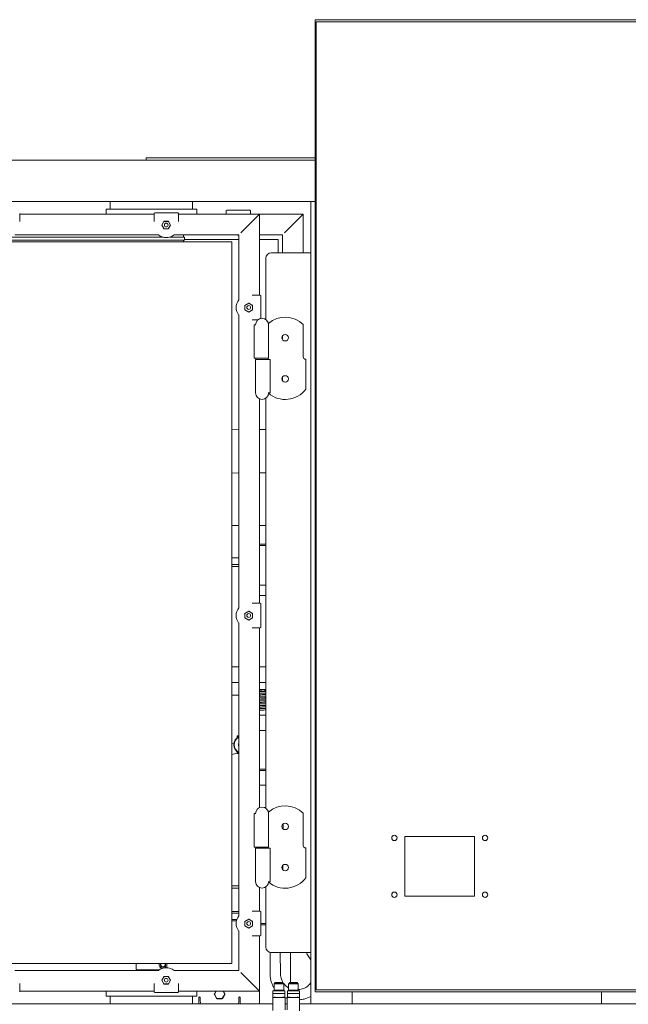
# Model space of a CAD drawing. Extents: x 789 to 3049, y -3841 to 1679.
# Drawn here: x 2750 to 2780, y -3810 to -3762 of the extents above; entities that cross this region are included whole.
import ezdxf

# ---------------------------------------------------------------- set-up
doc = ezdxf.new("R2010")
doc.units = 0
doc.header["$MEASUREMENT"] = 0
doc.layers.get('0').update_dxf_attribs({"linetype": 'CONTINUOUS'})
doc.layers.add('Visible Edges(Pearson)', color=7, linetype='CONTINUOUS', lineweight=18)

# ---------------------------------------------------------------- blocks, each defined once
blk = doc.blocks.new('A$C1139c171')
at = {"layer": 'Visible Edges(Pearson)'}
for p, q in [((176.147, 97.596), (176.147, 144.84)), ((176.147, 144.84), (214.533, 144.84)), ((212.419, 144.741), (176.198, 144.741)), ((176.198, 144.741), (176.198, 97.694)), ((176.147, 138.008), (69.934, 138.008)), ((176.147, 138.008), (69.934, 138.008)), ((167.934, 138.128), (168.059, 138.128)), ((167.934, 138.128), (167.934, 138.008)), ((168.059, 138.128), (176.147, 138.128)), ((175.934, 136.008), (123.934, 136.008)), ((175.934, 136.008), (123.934, 136.008)), ((166.184, 136.008), (166.184, 135.633)), ((166.184, 136.008), (166.184, 135.633)), ((166.184, 136.008), (166.184, 135.633)), ((170.184, 135.633), (170.184, 136.008)), ((170.184, 135.633), (170.184, 136.008)), ((170.184, 135.633), (170.184, 136.008)), ((175.934, 136.008), (176.147, 136.008)), ((175.934, 97.008), (175.934, 136.008)), ((175.934, 136.008), (176.147, 136.008)), ((175.934, 97.008), (175.934, 136.008)), ((161.779, 135.024), (161.779, 135.422)), ((166.184, 135.633), (165.981, 135.633)), ((165.981, 135.633), (165.981, 135.383)), ((166.434, 135.633), (166.184, 135.633)), ((166.434, 135.633), (166.184, 135.633)), ((166.434, 135.633), (166.184, 135.633)), ((166.434, 135.633), (169.934, 135.633)), ((166.434, 135.633), (169.934, 135.633)), ((166.434, 135.633), (169.934, 135.633)), ((168.309, 135.422), (168.309, 135.024)), ((168.348, 135.454), (168.341, 135.454)), ((169.459, 135.454), (168.348, 135.454)), ((169.466, 135.454), (169.459, 135.454)), ((169.498, 135.024), (169.498, 135.422)), ((170.184, 135.633), (169.934, 135.633)), ((170.184, 135.633), (169.934, 135.633)), ((170.184, 135.633), (169.934, 135.633)), ((170.387, 135.633), (170.184, 135.633)), ((170.387, 135.633), (170.387, 135.383)), ((171.809, 135.547), (171.809, 135.383)), ((171.847, 135.579), (171.841, 135.579)), ((172.959, 135.579), (171.847, 135.579)), ((172.965, 135.579), (172.959, 135.579)), ((172.997, 135.383), (172.997, 135.547)), ((168.309, 135.383), (161.779, 135.383)), ((168.683, 134.859), (168.79, 135.044)), ((168.793, 135.039), (168.69, 134.859)), ((168.79, 135.044), (169.01, 135.044)), ((168.79, 135.044), (168.793, 135.039)), ((169.007, 135.039), (168.793, 135.039)), ((169.01, 135.044), (169.007, 135.039)), ((169.111, 134.859), (169.007, 135.039)), ((169.01, 135.044), (169.117, 134.859)), ((173.435, 135.383), (169.498, 135.383)), ((172.533, 134.481), (173.337, 135.285)), ((173.337, 135.285), (172.533, 134.481)), ((173.435, 135.383), (173.337, 135.285)), ((173.337, 135.285), (173.435, 135.383)), ((173.435, 135.383), (175.559, 135.383)), ((173.435, 131.446), (173.435, 135.383)), ((173.435, 135.383), (173.435, 135.383)), ((173.435, 135.383), (173.435, 135.383)), ((174.657, 134.481), (175.461, 135.285)), ((175.461, 135.285), (174.657, 134.481)), ((175.559, 135.383), (175.461, 135.285)), ((175.461, 135.285), (175.559, 135.383)), ((175.559, 135.383), (175.559, 133.508)), ((175.559, 135.383), (175.559, 135.383)), ((175.559, 135.383), (175.559, 135.383)), ((168.793, 134.669), (168.683, 134.859)), ((168.683, 134.859), (168.69, 134.859)), ((168.69, 134.859), (168.797, 134.674)), ((168.793, 134.669), (168.797, 134.674)), ((169.007, 134.669), (168.793, 134.669)), ((168.797, 134.674), (169.004, 134.674)), ((169.004, 134.674), (169.111, 134.859)), ((169.007, 134.669), (169.004, 134.674)), ((169.117, 134.859), (169.007, 134.669)), ((169.117, 134.859), (169.111, 134.859)), ((151.185, 134.118), (168.079, 134.118)), ((151.529, 134.039), (172.091, 134.039)), ((161.356, 134.274), (168.079, 134.274)), ((168.541, 134.383), (161.547, 134.383)), ((168.732, 134.274), (168.079, 134.274)), ((169.783, 134.118), (168.079, 134.118)), ((169.783, 134.274), (169.075, 134.274)), ((172.435, 134.383), (169.266, 134.383)), ((169.74, 134.383), (169.74, 134.274)), ((169.74, 134.118), (169.74, 134.039)), ((169.783, 134.274), (169.783, 134.118)), ((169.783, 134.164), (172.435, 134.164)), ((172.091, 134.039), (172.091, 98.977)), ((172.435, 131.214), (172.435, 134.383)), ((173.435, 134.383), (174.559, 134.383)), ((173.435, 134.164), (174.341, 134.164)), ((174.341, 134.164), (174.341, 133.508)), ((174.559, 134.383), (174.559, 133.508)), ((175.497, 133.508), (173.997, 133.508)), ((175.497, 133.508), (175.934, 133.508)), ((173.747, 133.258), (173.747, 130.262)), ((173.474, 131.446), (173.076, 131.446)), ((173.506, 131.408), (173.506, 131.414)), ((173.506, 130.318), (173.506, 131.408)), ((172.72, 130.955), (172.911, 131.065)), ((172.72, 130.742), (172.72, 130.955)), ((172.72, 130.955), (172.726, 130.952)), ((172.72, 130.742), (172.726, 130.745)), ((172.911, 130.632), (172.72, 130.742)), ((172.726, 130.952), (172.911, 131.059)), ((172.726, 130.745), (172.726, 130.952)), ((172.911, 130.638), (172.726, 130.745)), ((172.911, 131.065), (173.096, 130.959)), ((172.911, 131.065), (172.911, 131.059)), ((172.911, 131.059), (173.09, 130.955)), ((173.09, 130.742), (172.911, 130.638)), ((173.096, 130.739), (172.911, 130.632)), ((172.911, 130.632), (172.911, 130.638)), ((173.096, 130.959), (173.09, 130.955)), ((173.09, 130.955), (173.09, 130.742)), ((173.096, 130.739), (173.09, 130.742)), ((173.096, 130.959), (173.096, 130.739)), ((172.435, 116.245), (172.435, 130.49)), ((173.076, 130.258), (173.368, 130.258)), ((173.255, 130.008), (173.171, 130.008)), ((173.171, 128.383), (173.171, 130.008)), ((173.875, 128.383), (173.875, 130.008)), ((175.56, 128.461), (175.56, 130.026)), ((174.559, 129.476), (174.559, 129.29)), ((173.255, 128.383), (173.171, 128.383)), ((173.864, 128.323), (173.245, 128.323)), ((173.245, 128.323), (173.245, 126.698)), ((173.255, 128.383), (173.875, 128.383)), ((173.26, 128.323), (173.26, 128.383)), ((173.86, 128.323), (173.86, 128.383)), ((173.864, 128.323), (173.949, 128.323)), ((173.949, 128.323), (173.949, 126.698)), ((175.685, 128.336), (175.685, 126.883)), ((174.559, 127.476), (174.559, 127.29)), ((173.435, 116.477), (173.435, 126.409)), ((173.747, 126.445), (173.747, 106.512)), ((173.864, 126.698), (173.949, 126.698)), ((172.091, 124.914), (172.435, 124.917)), ((172.435, 124.916), (172.091, 124.913)), ((173.435, 124.925), (173.747, 124.928)), ((173.747, 124.926), (173.435, 124.924)), ((172.435, 122.812), (172.091, 122.809)), ((173.747, 122.822), (173.435, 122.82)), ((172.435, 120.258), (172.091, 120.258)), ((173.747, 120.258), (173.435, 120.258)), ((173.435, 119.354), (173.747, 119.354)), ((173.747, 119.294), (173.435, 119.294)), ((172.435, 118.68), (172.091, 118.68)), ((172.435, 118.368), (172.091, 118.368)), ((172.435, 118.258), (172.091, 118.258)), ((173.747, 117.354), (173.435, 117.354)), ((173.435, 116.854), (173.747, 116.854)), ((173.474, 116.477), (173.076, 116.477)), ((173.506, 116.439), (173.506, 116.445)), ((173.506, 115.327), (173.506, 116.439)), ((172.72, 115.987), (172.911, 116.097)), ((172.72, 115.773), (172.72, 115.987)), ((172.72, 115.987), (172.726, 115.983)), ((172.726, 115.983), (172.911, 116.09)), ((172.726, 115.776), (172.726, 115.983)), ((172.911, 116.097), (173.096, 115.99)), ((172.911, 116.097), (172.911, 116.09)), ((172.911, 116.09), (173.09, 115.987)), ((173.096, 115.99), (173.09, 115.987)), ((173.09, 115.987), (173.09, 115.773)), ((173.096, 115.99), (173.096, 115.77)), ((172.435, 101.277), (172.435, 115.521)), ((172.72, 115.773), (172.726, 115.776)), ((172.911, 115.663), (172.72, 115.773)), ((172.911, 115.669), (172.726, 115.776)), ((173.09, 115.773), (172.911, 115.669)), ((173.096, 115.77), (172.911, 115.663)), ((172.911, 115.663), (172.911, 115.669)), ((173.096, 115.77), (173.09, 115.773)), ((173.506, 115.321), (173.506, 115.327)), ((173.076, 115.289), (173.474, 115.289)), ((173.435, 106.547), (173.435, 115.289)), ((172.435, 113.385), (172.091, 113.385)), ((173.747, 113.385), (173.435, 113.385)), ((172.435, 112.635), (172.091, 112.635)), ((173.747, 112.635), (173.435, 112.635)), ((172.091, 112.008), (172.435, 112.008)), ((173.435, 112.291), (173.747, 112.291)), ((173.683, 112.266), (173.747, 112.266)), ((173.683, 112.191), (173.683, 112.191)), ((173.435, 111.044), (173.747, 111.044)), ((173.747, 110.294), (173.435, 110.294)), ((172.194, 109.665), (172.091, 109.646)), ((172.353, 110.021), (172.368, 110.03)), ((172.353, 110.021), (172.353, 109.945)), ((172.368, 110.03), (172.368, 109.956)), ((172.368, 110.03), (172.435, 110.03)), ((172.353, 109.187), (172.091, 109.136)), ((172.353, 109.263), (172.353, 109.187)), ((172.353, 109.187), (172.368, 109.178)), ((172.368, 109.252), (172.368, 109.178)), ((172.368, 109.178), (172.435, 109.178)), ((173.435, 108.414), (173.747, 108.414)), ((173.435, 108.354), (173.747, 108.354)), ((173.747, 107.634), (173.435, 107.634)), ((173.255, 106.258), (173.171, 106.258)), ((173.171, 104.633), (173.171, 106.258)), ((173.875, 104.633), (173.875, 106.258)), ((175.56, 104.711), (175.56, 106.276)), ((174.584, 105.753), (174.584, 105.513)), ((180.503, 105.149), (183.893, 105.149)), ((180.503, 102.239), (180.503, 105.149)), ((183.893, 105.149), (183.893, 102.239)), ((173.255, 104.633), (173.171, 104.633)), ((173.864, 104.573), (173.245, 104.573)), ((173.245, 104.573), (173.245, 102.948)), ((173.255, 104.633), (173.875, 104.633)), ((173.26, 104.573), (173.26, 104.633)), ((173.86, 104.573), (173.86, 104.633)), ((173.864, 104.573), (173.949, 104.573)), ((173.949, 104.573), (173.949, 102.948)), ((175.685, 104.586), (175.685, 103.133)), ((174.572, 103.525), (174.572, 103.741)), ((173.864, 102.948), (173.949, 102.948)), ((172.091, 102.753), (172.435, 102.753)), ((172.091, 102.633), (172.435, 102.633)), ((173.435, 101.508), (173.435, 102.659)), ((173.435, 102.633), (173.437, 102.633)), ((173.437, 101.508), (173.437, 102.658)), ((173.747, 102.695), (173.747, 99.758)), ((183.893, 102.239), (180.503, 102.239)), ((172.435, 101.503), (172.091, 101.503)), ((173.474, 101.508), (173.076, 101.508)), ((173.506, 101.47), (173.506, 101.476)), ((173.506, 100.359), (173.506, 101.47)), ((172.091, 101.425), (172.435, 101.425)), ((172.091, 101.113), (172.334, 101.113)), ((172.316, 101.05), (172.091, 101.05)), ((172.72, 101.018), (172.911, 101.128)), ((172.72, 100.804), (172.72, 101.018)), ((172.72, 101.018), (172.726, 101.015)), ((172.726, 101.015), (172.911, 101.122)), ((172.726, 100.808), (172.726, 101.015)), ((172.911, 101.128), (173.096, 101.021)), ((172.911, 101.128), (172.911, 101.122)), ((172.911, 101.122), (173.09, 101.018)), ((173.096, 101.021), (173.09, 101.018)), ((173.09, 101.018), (173.09, 100.804)), ((173.096, 101.021), (173.096, 100.801)), ((172.435, 98.633), (172.435, 100.552)), ((172.72, 100.804), (172.726, 100.808)), ((172.911, 100.694), (172.72, 100.804)), ((172.911, 100.701), (172.726, 100.808)), ((173.09, 100.804), (172.911, 100.701)), ((173.096, 100.801), (172.911, 100.694)), ((172.911, 100.694), (172.911, 100.701)), ((173.096, 100.801), (173.09, 100.804)), ((173.747, 100.914), (173.506, 100.914)), ((173.747, 100.852), (173.506, 100.852)), ((173.076, 100.32), (173.474, 100.32)), ((173.435, 97.633), (173.435, 100.32)), ((173.437, 99.869), (173.437, 100.32)), ((173.506, 100.352), (173.506, 100.359)), ((173.948, 99.513), (173.958, 98.441)), ((175.497, 99.508), (173.997, 99.508)), ((174.448, 99.508), (174.458, 98.446)), ((175.497, 99.508), (175.934, 99.508)), ((175.743, 99.439), (175.746, 99.508)), ((175.934, 99.153), (175.743, 99.439)), ((172.091, 98.977), (151.529, 98.977)), ((161.547, 98.633), (168.541, 98.633)), ((167.434, 98.977), (167.434, 98.696)), ((168.565, 98.664), (167.466, 98.664)), ((168.866, 98.977), (168.866, 98.935)), ((168.866, 98.893), (168.866, 98.773)), ((168.932, 98.766), (168.932, 98.977)), ((169.266, 98.633), (172.435, 98.633)), ((168.683, 98.157), (168.793, 98.347)), ((168.79, 97.972), (168.683, 98.157)), ((168.683, 98.157), (168.69, 98.157)), ((168.69, 98.157), (168.797, 98.342)), ((168.793, 97.977), (168.69, 98.157)), ((168.793, 98.347), (168.797, 98.342)), ((168.793, 98.347), (169.007, 98.347)), ((168.797, 98.342), (169.004, 98.342)), ((169.007, 98.347), (169.004, 98.342)), ((169.004, 98.342), (169.111, 98.157)), ((169.007, 98.347), (169.117, 98.157)), ((169.111, 98.157), (169.007, 97.977)), ((169.117, 98.157), (169.01, 97.972)), ((169.117, 98.157), (169.111, 98.157)), ((172.533, 98.535), (173.337, 97.731)), ((173.337, 97.731), (172.533, 98.535)), ((161.779, 97.594), (161.779, 97.992)), ((161.779, 97.633), (168.309, 97.633)), ((165.981, 97.383), (165.981, 97.633)), ((168.309, 97.992), (168.309, 97.594)), ((168.79, 97.972), (168.793, 97.977)), ((169.01, 97.972), (168.79, 97.972)), ((169.007, 97.977), (168.793, 97.977)), ((169.01, 97.972), (169.007, 97.977)), ((169.498, 97.594), (169.498, 97.992)), ((169.498, 97.633), (173.435, 97.633)), ((170.387, 97.383), (170.387, 97.633)), ((171.317, 97.633), (171.242, 97.503)), ((171.326, 97.633), (171.242, 97.488)), ((171.747, 97.488), (171.663, 97.633)), ((171.747, 97.503), (171.672, 97.633)), ((173.435, 97.633), (173.337, 97.731)), ((173.337, 97.731), (173.435, 97.633)), ((173.435, 97.633), (173.435, 97.633)), ((173.435, 97.633), (173.435, 97.633)), ((174.674, 97.638), (174.083, 97.638)), ((174.083, 97.52), (174.083, 97.638)), ((174.179, 98.014), (174.142, 97.976)), ((174.142, 97.976), (174.615, 97.976)), ((174.142, 97.976), (174.142, 97.675)), ((174.142, 97.675), (174.615, 97.675)), ((174.179, 97.638), (174.142, 97.675)), ((174.179, 98.053), (174.577, 98.053)), ((174.179, 98.053), (174.179, 98.014)), ((174.179, 98.014), (174.577, 98.014)), ((174.577, 98.053), (174.577, 98.014)), ((174.577, 98.014), (174.615, 97.976)), ((174.577, 97.638), (174.615, 97.675)), ((174.615, 97.976), (174.615, 97.675)), ((174.674, 97.638), (174.674, 97.52)), ((175.382, 97.638), (174.792, 97.638)), ((174.792, 97.52), (174.792, 97.638)), ((174.888, 98.014), (174.851, 97.976)), ((174.851, 97.976), (175.323, 97.976)), ((174.851, 97.976), (174.851, 97.675)), ((174.851, 97.675), (175.323, 97.675)), ((174.888, 97.638), (174.851, 97.675)), ((174.888, 98.053), (175.286, 98.053)), ((174.888, 98.053), (174.888, 98.014)), ((174.888, 98.014), (175.286, 98.014)), ((175.286, 98.053), (175.286, 98.014)), ((175.286, 98.014), (175.323, 97.976)), ((175.286, 97.638), (175.323, 97.675)), ((175.323, 97.976), (175.323, 97.675)), ((175.323, 97.706), (175.337, 97.707)), ((175.382, 97.638), (175.382, 97.52)), ((176.198, 97.694), (212.419, 97.694)), ((165.981, 97.383), (166.184, 97.383)), ((166.184, 97.383), (166.434, 97.383)), ((166.184, 97.383), (166.184, 97.008)), ((166.184, 97.383), (166.434, 97.383)), ((166.184, 97.383), (166.184, 97.008)), ((166.184, 97.383), (166.434, 97.383)), ((166.184, 97.383), (166.184, 97.008)), ((169.934, 97.383), (166.434, 97.383)), ((169.934, 97.383), (166.434, 97.383)), ((169.934, 97.383), (166.434, 97.383)), ((168.341, 97.562), (168.348, 97.562)), ((168.348, 97.562), (169.459, 97.562)), ((169.459, 97.562), (169.466, 97.562)), ((169.934, 97.383), (170.184, 97.383)), ((169.934, 97.383), (170.184, 97.383)), ((169.934, 97.383), (170.184, 97.383)), ((170.184, 97.008), (170.184, 97.383)), ((170.184, 97.008), (170.184, 97.383)), ((170.184, 97.008), (170.184, 97.383)), ((170.184, 97.383), (170.387, 97.383)), ((170.494, 97.314), (170.494, 97.284)), ((170.494, 97.284), (170.494, 97.008)), ((170.554, 97.314), (170.554, 97.133)), ((171.242, 97.488), (171.368, 97.269)), ((171.242, 97.472), (171.354, 97.277)), ((171.368, 97.269), (171.621, 97.269)), ((171.381, 97.261), (171.607, 97.261)), ((171.621, 97.269), (171.747, 97.488)), ((171.634, 97.277), (171.747, 97.472)), ((172.434, 97.314), (172.434, 97.133)), ((172.494, 97.284), (172.494, 97.314)), ((172.494, 97.008), (172.494, 97.284)), ((174.079, 97.323), (174.678, 97.323)), ((174.079, 96.689), (174.079, 97.323)), ((174.378, 97.52), (174.083, 97.52)), ((174.083, 97.52), (174.083, 97.323)), ((174.142, 97.339), (174.202, 97.339)), ((174.142, 97.339), (174.142, 97.323)), ((174.202, 97.339), (174.202, 97.323)), ((174.473, 97.327), (174.284, 97.327)), ((174.284, 97.323), (174.284, 97.327)), ((174.674, 97.52), (174.378, 97.52)), ((174.473, 97.323), (174.473, 97.327)), ((174.555, 97.339), (174.615, 97.339)), ((174.555, 97.339), (174.555, 97.323)), ((174.615, 97.339), (174.615, 97.323)), ((174.674, 97.323), (174.674, 97.52)), ((174.678, 97.323), (174.678, 96.727)), ((174.788, 97.323), (175.386, 97.323)), ((174.788, 96.727), (174.788, 97.323)), ((175.087, 97.52), (174.792, 97.52)), ((174.792, 97.52), (174.792, 97.323)), ((174.85, 97.339), (174.91, 97.339)), ((174.85, 97.339), (174.85, 97.323)), ((174.91, 97.339), (174.91, 97.323)), ((175.181, 97.327), (174.992, 97.327)), ((174.992, 97.323), (174.992, 97.327)), ((175.382, 97.52), (175.087, 97.52)), ((175.181, 97.323), (175.181, 97.327)), ((175.264, 97.339), (175.324, 97.339)), ((175.264, 97.339), (175.264, 97.323)), ((175.324, 97.339), (175.324, 97.323)), ((175.382, 97.323), (175.382, 97.52)), ((175.386, 97.323), (175.386, 96.679)), ((176.147, 97.596), (214.533, 97.596)), ((177.934, 97.008), (177.934, 97.596)), ((177.934, 97.008), (177.934, 97.596)), ((190.059, 97.008), (190.059, 97.596)), ((123.934, 97.008), (174.079, 97.008)), ((123.934, 97.008), (174.079, 97.008)), ((174.678, 97.008), (174.788, 97.008)), ((174.678, 97.008), (174.788, 97.008)), ((175.386, 97.008), (175.934, 97.008)), ((175.386, 97.008), (175.934, 97.008)), ((176.184, 97.008), (175.934, 97.008)), ((176.184, 97.008), (175.934, 97.008)), ((176.184, 97.008), (177.684, 97.008)), ((176.184, 97.008), (177.684, 97.008)), ((177.934, 97.008), (177.684, 97.008)), ((177.934, 97.008), (177.684, 97.008)), ((177.934, 97.008), (212.934, 97.008)), ((177.934, 97.008), (212.934, 97.008))]:
    blk.add_line(p, q, dxfattribs=at)
for centre, radius in [((168.904, 134.859), 0.0917), ((172.911, 130.852), 0.0917), ((174.685, 129.383), 0.156), ((174.685, 127.383), 0.156), ((172.911, 115.883), 0.0917), ((174.685, 105.633), 0.156), ((179.993, 105.074), 0.13), ((184.403, 105.074), 0.13), ((174.685, 103.633), 0.156), ((179.993, 102.314), 0.13), ((184.403, 102.314), 0.13), ((172.911, 100.914), 0.0917), ((168.904, 98.157), 0.0917)]:
    blk.add_circle(centre, radius, dxfattribs=at)
for centre, radius, start, end in [((168.904, 134.859), 0.61, 231.3282, 308.6718), ((172.403, 134.984), 0.61, 260.2838, 272.9837), ((173.997, 133.258), 0.25, 90, 180), ((172.911, 130.852), 0.61, 141.3282, 218.6718), ((173.56, 130.008), 0.315, 0, 180), ((174.685, 129.133), 1.25, 45.573, 130.8701), ((175.685, 128.461), 0.125, 180, 270), ((174.685, 127.633), 1.25, 229.5824, 323.1301), ((173.56, 126.698), 0.315, 180, 0), ((172.911, 115.883), 0.61, 141.3282, 218.6718), ((172.627, 109.604), 0.438, 116.0307, 243.9693), ((172.627, 109.604), 0.418, 117.3791, 242.6209), ((172.627, 109.604), 0.208, 157.7126, 202.2874), ((173.56, 106.258), 0.315, 0, 180), ((174.685, 105.383), 1.25, 45.573, 130.8701), ((175.685, 104.711), 0.125, 180, 270), ((173.56, 102.948), 0.315, 180, 0), ((174.685, 103.883), 1.25, 229.5824, 323.1301), ((172.911, 100.914), 0.61, 141.3282, 218.6718), ((173.997, 99.758), 0.25, 180, 270), ((167.466, 98.696), 0.0312, 180, 270), ((167.631, 98.624), 0.04, 90, 167.3644), ((168.904, 98.157), 0.61, 51.3282, 128.6718), ((168.743, 98.914), 0.125, 150, 350.323), ((168.743, 98.914), 0.105, 143.6713, 36.3287), ((168.743, 98.914), 0.125, 9.677, 30), ((170.524, 97.314), 0.03, 0, 180), ((171.269, 97.488), 0.0312, 150, 210), ((171.381, 97.292), 0.0313, 210, 270), ((171.607, 97.292), 0.0312, 270, 330), ((171.72, 97.488), 0.0312, 330, 30), ((172.464, 97.314), 0.03, 0, 180), ((170.804, 97.133), 0.25, 180, 210), ((172.184, 97.133), 0.25, 330, 0)]:
    blk.add_arc(centre, radius, start, end, dxfattribs=at)
for centre, major_axis, ratio, start_param, end_param in [((168.341, 135.422), (-0.032, 0), 0.999048, 4.712389, 6.283185), ((169.466, 135.422), (0.032, 0), 0.999048, 0, 1.570796), ((171.841, 135.547), (-0.032, 0), 0.999048, 4.712389, 6.283185), ((172.965, 135.547), (0.032, 0), 0.999048, 0, 1.570796), ((173.474, 131.414), (0, 0.032), 0.999048, 4.712389, 6.283185), ((173.474, 116.445), (0, 0.032), 0.999048, 4.712389, 6.283185), ((173.474, 115.321), (0, -0.032), 0.999048, 0, 1.570796), ((173.683, 112.228), (0, 0.0375), 0.275637, 4.712389, 6.283185), ((173.683, 112.228), (0, 0.0375), 0.275637, 0, 0.007849), ((173.474, 101.476), (0, 0.032), 0.999048, 4.712389, 6.283185), ((173.474, 100.352), (0, -0.032), 0.999048, 0, 1.570796), ((168.341, 97.594), (-0.032, 0), 0.999048, 0, 1.570796), ((169.466, 97.594), (0.032, 0), 0.999048, 4.712389, 6.283185)]:
    blk.add_ellipse(centre, major_axis=major_axis, ratio=ratio, start_param=start_param, end_param=end_param, dxfattribs=at)
for points, knots in [([(173.435, 112.259), (173.472, 112.26), (173.51, 112.261), (173.594, 112.263), (173.64, 112.265), (173.683, 112.266)], [1.5495413, 1.5495413, 1.5495413, 1.5495413, 1.8412694, 1.8412694, 2.1864172, 2.1864172, 2.1864172, 2.1864172]), ([(173.435, 112.184), (173.473, 112.185), (173.513, 112.186), (173.596, 112.188), (173.641, 112.19), (173.683, 112.191)], [1.5496598, 1.5496598, 1.5496598, 1.5496598, 1.850166, 1.850166, 2.1870959, 2.1870959, 2.1870959, 2.1870959]), ([(173.747, 112.118), (173.735, 112.117), (173.723, 112.117), (173.666, 112.115), (173.617, 112.114), (173.524, 112.111), (173.478, 112.11), (173.435, 112.109)], [1.3790308, 1.3790308, 1.3790308, 1.3790308, 1.4762698, 1.4762698, 1.8423515, 1.8423515, 2.1874038, 2.1874038, 2.1874038, 2.1874038]), ([(173.435, 112.109), (173.473, 112.11), (173.513, 112.111), (173.575, 112.113), (173.597, 112.113), (173.63, 112.114), (173.641, 112.115), (173.658, 112.115), (173.663, 112.115), (173.685, 112.116), (173.702, 112.116), (173.728, 112.117), (173.737, 112.117), (173.747, 112.118)], [1.5492087, 1.5492087, 1.5492087, 1.5492087, 1.8509134, 1.8509134, 2.0199996, 2.0199996, 2.1061948, 2.1061948, 2.1494958, 2.1494958, 2.2795854, 2.2795854, 2.3594498, 2.3594498, 2.3594498, 2.3594498]), ([(173.747, 112.043), (173.734, 112.042), (173.721, 112.042), (173.663, 112.04), (173.614, 112.039), (173.522, 112.036), (173.477, 112.035), (173.435, 112.034)], [1.3789366, 1.3789366, 1.3789366, 1.3789366, 1.4850511, 1.4850511, 1.8510988, 1.8510988, 2.1872782, 2.1872782, 2.1872782, 2.1872782]), ([(173.686, 112.192), (173.685, 112.191), (173.684, 112.191), (173.684, 112.191), (173.683, 112.191)], [0, 0, 0, 0, 0.5, 0.9665085, 0.9665085, 0.9665085, 0.9665085]), ([(173.683, 112.191), (173.683, 112.191), (173.683, 112.191), (173.684, 112.191), (173.684, 112.191), (173.684, 112.191), (173.684, 112.191), (173.684, 112.191), (173.684, 112.191), (173.686, 112.191), (173.687, 112.191), (173.692, 112.191), (173.697, 112.191), (173.712, 112.191), (173.729, 112.191), (173.747, 112.191)], [0.0000026, 0.0000026, 0.0000026, 0.0000026, 0.0003263, 0.0003263, 0.0006713, 0.0006713, 0.0014745, 0.0014745, 0.0035841, 0.0035841, 0.0096418, 0.0096418, 0.0308351, 0.0308351, 0.1323493, 0.1323493, 0.1323493, 0.1323493]), ([(173.747, 111.968), (173.734, 111.967), (173.721, 111.967), (173.663, 111.965), (173.615, 111.964), (173.522, 111.961), (173.477, 111.96), (173.435, 111.959)], [1.3793954, 1.3793954, 1.3793954, 1.3793954, 1.4837361, 1.4837361, 1.8497856, 1.8497856, 2.1877377, 2.1877377, 2.1877377, 2.1877377]), ([(173.435, 111.959), (173.462, 111.96), (173.489, 111.961), (173.565, 111.963), (173.614, 111.964), (173.69, 111.966), (173.719, 111.967), (173.747, 111.968)], [1.5501666, 1.5501666, 1.5501666, 1.5501666, 1.7621065, 1.7621065, 2.1270874, 2.1270874, 2.358652, 2.358652, 2.358652, 2.358652]), ([(173.435, 111.884), (173.472, 111.885), (173.511, 111.886), (173.597, 111.888), (173.646, 111.89), (173.71, 111.891), (173.729, 111.892), (173.747, 111.893)], [1.549695, 1.549695, 1.549695, 1.549695, 1.8438949, 1.8438949, 2.2087873, 2.2087873, 2.3582819, 2.3582819, 2.3582819, 2.3582819]), ([(173.747, 111.893), (173.734, 111.892), (173.721, 111.892), (173.662, 111.89), (173.614, 111.889), (173.522, 111.886), (173.477, 111.885), (173.435, 111.884)], [1.3791691, 1.3791691, 1.3791691, 1.3791691, 1.4854874, 1.4854874, 1.8515329, 1.8515329, 2.1875078, 2.1875078, 2.1875078, 2.1875078]), ([(173.747, 111.818), (173.735, 111.817), (173.722, 111.817), (173.665, 111.815), (173.616, 111.814), (173.523, 111.811), (173.478, 111.81), (173.435, 111.809)], [1.3794488, 1.3794488, 1.3794488, 1.3794488, 1.4798051, 1.4798051, 1.8458576, 1.8458576, 2.1878094, 2.1878094, 2.1878094, 2.1878094]), ([(173.747, 111.743), (173.735, 111.742), (173.723, 111.742), (173.665, 111.74), (173.617, 111.739), (173.524, 111.736), (173.478, 111.735), (173.435, 111.734)], [1.3789099, 1.3789099, 1.3789099, 1.3789099, 1.4776603, 1.4776603, 1.8437378, 1.8437378, 2.1872775, 2.1872775, 2.1872775, 2.1872775]), ([(173.435, 111.734), (173.436, 111.734), (173.437, 111.734), (173.484, 111.735), (173.533, 111.737), (173.628, 111.739), (173.676, 111.741), (173.73, 111.742), (173.738, 111.742), (173.747, 111.743)], [1.5505437, 1.5505437, 1.5505437, 1.5505437, 1.5575443, 1.5575443, 1.9232864, 1.9232864, 2.2880083, 2.2880083, 2.3593752, 2.3593752, 2.3593752, 2.3593752]), ([(173.747, 111.668), (173.735, 111.667), (173.724, 111.667), (173.667, 111.665), (173.618, 111.664), (173.525, 111.661), (173.478, 111.66), (173.435, 111.659)], [1.3792024, 1.3792024, 1.3792024, 1.3792024, 1.4750033, 1.4750033, 1.841088, 1.841088, 2.1875802, 2.1875802, 2.1875802, 2.1875802]), ([(173.435, 111.659), (173.473, 111.66), (173.513, 111.661), (173.601, 111.663), (173.649, 111.665), (173.712, 111.667), (173.73, 111.667), (173.747, 111.668)], [1.549305, 1.549305, 1.549305, 1.549305, 1.8514919, 1.8514919, 2.2163768, 2.2163768, 2.3579113, 2.3579113, 2.3579113, 2.3579113]), ([(173.747, 111.593), (173.734, 111.592), (173.721, 111.592), (173.663, 111.59), (173.615, 111.589), (173.522, 111.586), (173.477, 111.585), (173.435, 111.584)], [1.3788681, 1.3788681, 1.3788681, 1.3788681, 1.4836679, 1.4836679, 1.849721, 1.849721, 2.1872151, 2.1872151, 2.1872151, 2.1872151]), ([(173.435, 111.584), (173.472, 111.585), (173.511, 111.586), (173.597, 111.588), (173.646, 111.59), (173.71, 111.591), (173.729, 111.592), (173.747, 111.593)], [1.5492409, 1.5492409, 1.5492409, 1.5492409, 1.8436378, 1.8436378, 2.2085398, 2.2085398, 2.3578242, 2.3578242, 2.3578242, 2.3578242]), ([(173.747, 111.518), (173.734, 111.517), (173.721, 111.517), (173.663, 111.515), (173.614, 111.514), (173.522, 111.511), (173.477, 111.51), (173.435, 111.509)], [1.3792925, 1.3792925, 1.3792925, 1.3792925, 1.4849689, 1.4849689, 1.8510156, 1.8510156, 2.1876326, 2.1876326, 2.1876326, 2.1876326]), ([(173.435, 111.509), (173.473, 111.51), (173.512, 111.511), (173.599, 111.513), (173.648, 111.515), (173.712, 111.517), (173.729, 111.517), (173.747, 111.518)], [1.5491596, 1.5491596, 1.5491596, 1.5491596, 1.8486555, 1.8486555, 2.2135472, 2.2135472, 2.3577563, 2.3577563, 2.3577563, 2.3577563]), ([(173.435, 111.434), (173.472, 111.435), (173.51, 111.436), (173.596, 111.438), (173.645, 111.44), (173.71, 111.441), (173.729, 111.442), (173.747, 111.443)], [1.5495532, 1.5495532, 1.5495532, 1.5495532, 1.8412689, 1.8412689, 2.2061723, 2.2061723, 2.3581324, 2.3581324, 2.3581324, 2.3581324]), ([(173.747, 111.443), (173.734, 111.442), (173.721, 111.442), (173.662, 111.44), (173.614, 111.439), (173.522, 111.436), (173.477, 111.435), (173.435, 111.434)], [1.3790437, 1.3790437, 1.3790437, 1.3790437, 1.4855141, 1.4855141, 1.8515599, 1.8515599, 2.187383, 2.187383, 2.187383, 2.187383]), ([(173.435, 111.359), (173.473, 111.36), (173.513, 111.361), (173.6, 111.363), (173.648, 111.365), (173.712, 111.367), (173.73, 111.367), (173.747, 111.368)], [1.5496598, 1.5496598, 1.5496598, 1.5496598, 1.8501664, 1.8501664, 2.2150477, 2.2150477, 2.3582655, 2.3582655, 2.3582655, 2.3582655]), ([(173.747, 111.368), (173.734, 111.367), (173.722, 111.367), (173.664, 111.365), (173.615, 111.364), (173.523, 111.361), (173.478, 111.36), (173.435, 111.359)], [1.3794545, 1.3794545, 1.3794545, 1.3794545, 1.4819575, 1.4819575, 1.8480058, 1.8480058, 2.187806, 2.187806, 2.187806, 2.187806]), ([(173.747, 111.293), (173.735, 111.292), (173.723, 111.292), (173.666, 111.29), (173.617, 111.289), (173.524, 111.286), (173.478, 111.285), (173.435, 111.284)], [1.3790307, 1.3790307, 1.3790307, 1.3790307, 1.4762703, 1.4762703, 1.842352, 1.842352, 2.1874028, 2.1874028, 2.1874028, 2.1874028]), ([(173.437, 99.869), (173.437, 99.345), (173.437, 98.822), (173.436, 97.867), (173.435, 97.433), (173.434, 97.008)], [3.1415927, 3.1415927, 3.1415927, 3.1415927, 3.2986723, 3.2986723, 3.4318587, 3.4318587, 3.4318587, 3.4318587]), ([(174.937, 99.508), (174.937, 99.105), (174.937, 98.702), (174.936, 98.22), (174.936, 98.136), (174.936, 98.053)], [3.1776467, 3.1776467, 3.1776467, 3.1776467, 3.2986723, 3.2986723, 3.3240779, 3.3240779, 3.3240779, 3.3240779]), ([(168.7, 98.732), (168.691, 98.734), (168.682, 98.737), (168.648, 98.75), (168.624, 98.767), (168.59, 98.803), (168.577, 98.823), (168.56, 98.867), (168.555, 98.891), (168.555, 98.914), (168.555, 98.935), (168.559, 98.957), (168.566, 98.977)], [-0.6824278, -0.6824278, -0.6824278, -0.6824278, -0.5917286, -0.5917286, -0.3494524, -0.3494524, -0.1747262, -0.1747262, 0, 0, 0, 0.1572265, 0.1572265, 0.1572265, 0.1572265]), ([(168.866, 98.935), (168.867, 98.929), (168.868, 98.921), (168.868, 98.907), (168.867, 98.9), (168.866, 98.893)], [1.2134275, 1.2134275, 1.2134275, 1.2134275, 1.2664535, 1.2664535, 1.3194794, 1.3194794, 1.3194794, 1.3194794]), ([(174.142, 97.8), (174.093, 97.88), (174.053, 97.967), (173.981, 98.179), (173.959, 98.311), (173.958, 98.441)], [3.34989, 3.34989, 3.34989, 3.34989, 4.063959, 4.063959, 5.057044, 5.057044, 5.057044, 5.057044]), ([(174.458, 98.446), (174.459, 98.365), (174.473, 98.283), (174.518, 98.153), (174.543, 98.101), (174.573, 98.053)], [0, 0, 0, 0, 0.617779, 0.617779, 1.047674, 1.047674, 1.047674, 1.047674]), ([(174.577, 98.047), (174.589, 98.029), (174.601, 98.012), (174.662, 97.933), (174.721, 97.877), (174.808, 97.818), (174.829, 97.805), (174.851, 97.793)], [1.0659582, 1.0659582, 1.0659582, 1.0659582, 1.224398, 1.224398, 1.8314212, 1.8314212, 2.0200787, 2.0200787, 2.0200787, 2.0200787]), ([(175.337, 97.707), (175.418, 97.71), (175.499, 97.727), (175.649, 97.784), (175.72, 97.825), (175.841, 97.923), (175.892, 97.98), (175.934, 98.044)], [0, 0, 0, 0, 0.617795, 0.617795, 1.22443, 1.22443, 1.80167, 1.80167, 1.80167, 1.80167]), ([(175.934, 97.375), (175.833, 97.316), (175.723, 97.271), (175.536, 97.225), (175.461, 97.214), (175.386, 97.209)], [3.174798, 3.174798, 3.174798, 3.174798, 4.063983, 4.063983, 4.636933, 4.636933, 4.636933, 4.636933])]:
    blk.add_open_spline(points, degree=3, knots=knots, dxfattribs=at)
for points in [[(173.694, 112.228), (173.694, 112.226), (173.694, 112.221), (173.693, 112.214), (173.692, 112.208), (173.691, 112.202), (173.689, 112.197), (173.687, 112.194), (173.686, 112.192), (173.686, 112.192)], [(168.866, 98.773), (168.863, 98.77), (168.86, 98.768), (168.856, 98.765)], [(174.788, 97.275), (174.75, 97.289), (174.714, 97.304), (174.678, 97.321)]]:
    blk.add_open_spline(points, degree=3, dxfattribs=at)

msp = doc.modelspace()

# ---------------------------------------------------------------- block references
at = {"color": 7, "linetype": 'Continuous'}
msp.add_blockref('A$C1139c171', (2588.2789, -3906.5976), dxfattribs=at)

doc.saveas('drawing.dxf')
